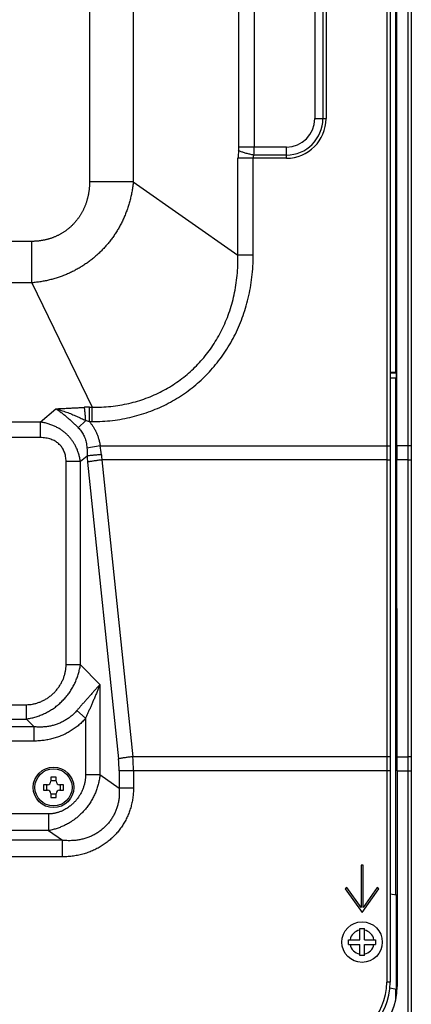
# Model space of a CAD drawing. Units: millimetres. Extents: x 41 to 1962, y 28 to 970.
# Drawn here: x 1904 to 1962, y 254 to 399 of the extents above; entities that cross this region are included whole.
import ezdxf

# ---------------------------------------------------------------- set-up
doc = ezdxf.new("R2010")
doc.units = ezdxf.units.MM
doc.header["$LTSCALE"] = 110
doc.layers.add('00_COMPONENTS', color=7, linetype='CONTINUOUS')

msp = doc.modelspace()

# ---------------------------------------------------------------- linework, layer by layer
at = {"layer": '00_COMPONENTS', "color": 9, "linetype": 'CONTINUOUS'}
for p, q in [((1961.663, 681.865), (1961.663, 251.365)), ((1958.513, 676.29), (1958.513, 256.79)), ((1947.874, 624.84), (1947.874, 384.64)), ((1949.06, 624.84), (1949.06, 384.64)), ((1949.535, 624.84), (1949.535, 384.64)), ((1936.631, 380.43), (1936.631, 404.34)), ((1938.896, 404.413), (1938.896, 380.43)), ((1914.503, 403.34), (1914.503, 375.285)), ((1920.975, 403.34), (1920.975, 375.285)), ((1947.874, 384.64), (1949.535, 384.64)), ((1943.663, 380.43), (1936.631, 380.43)), ((1943.663, 378.769), (1943.663, 380.43)), ((1943.663, 379.243), (1938.85, 379.243)), ((1943.663, 378.769), (1936.485, 378.769)), ((1936.485, 364.434), (1936.485, 378.769)), ((1938.751, 364.434), (1938.751, 378.769)), ((1920.975, 375.285), (1914.503, 375.285)), ((1920.975, 375.285), (1936.485, 364.434)), ((1905.963, 366.468), (1899.463, 366.468)), ((1905.963, 360.34), (1905.963, 366.468)), ((1938.751, 364.434), (1936.485, 364.434)), ((1905.963, 360.34), (1899.463, 360.34)), ((1905.963, 360.34), (1914.875, 341.928)), ((1907.163, 339.723), (1909.506, 341.689)), ((1914.483, 341.928), (1914.875, 341.928)), ((1914.483, 339.783), (1914.483, 341.928)), ((1914.875, 339.783), (1914.875, 341.928)), ((1907.163, 339.723), (1898.463, 339.723)), ((1907.163, 339.723), (1907.163, 337.425)), ((1913.934, 339.952), (1912.84, 338.872)), ((1914.483, 339.783), (1914.875, 339.783)), ((1907.163, 337.425), (1898.463, 337.425)), ((1916.087, 336.181), (1914.116, 335.863)), ((1916.087, 336.181), (1959.013, 336.181)), ((1962.163, 336.181), (1960.019, 336.181)), ((1913.142, 333.864), (1911.021, 333.864)), ((1911.021, 303.762), (1911.021, 333.864)), ((1914.133, 334.695), (1913.142, 333.864)), ((1913.142, 303.762), (1913.142, 333.864)), ((1914.209, 333.794), (1918.793, 289.864)), ((1958.513, 334.105), (1916.33, 334.105)), ((1916.33, 334.105), (1920.914, 290.175)), ((1961.663, 334.105), (1960.02, 334.105)), ((1913.142, 303.762), (1911.021, 303.762)), ((1913.142, 303.762), (1916.042, 300.862)), ((1916.042, 300.862), (1916.042, 287.525)), ((1749.926, 297.883), (1905.142, 297.883)), ((1905.142, 295.762), (1905.142, 297.883)), ((1913.921, 295.864), (1912.618, 297.009)), ((1906.284, 294.619), (1748.967, 294.619)), ((1749.926, 295.762), (1905.142, 295.762)), ((1905.142, 295.762), (1906.284, 294.619)), ((1906.285, 292.498), (1906.285, 294.619)), ((1913.921, 295.864), (1913.921, 287.525)), ((1906.285, 292.498), (1748.967, 292.498)), ((1958.513, 290.175), (1920.914, 290.175)), ((1960.06, 290.175), (1961.663, 290.175)), ((1913.921, 287.525), (1916.042, 287.525)), ((1916.042, 287.525), (1918.885, 285.535)), ((1959.013, 288.1), (1918.885, 288.1)), ((1918.885, 288.1), (1918.885, 285.535)), ((1921.006, 288.1), (1921.006, 285.535)), ((1960.061, 288.1), (1962.163, 288.1)), ((1921.006, 285.535), (1918.885, 285.535)), ((1908.442, 281.702), (1747.156, 281.702)), ((1908.442, 281.702), (1908.442, 279.245)), ((1908.442, 279.245), (1747.156, 279.245)), ((1908.442, 279.245), (1910.484, 277.815)), ((1910.484, 277.815), (1745.443, 277.815)), ((1910.484, 275.358), (1910.484, 277.815)), ((1910.484, 275.358), (1745.443, 275.358)), ((1959.013, 256.79), (1958.513, 256.79)), ((1960.05, 256.165), (1960.061, 256.165))]:
    msp.add_line(p, q, dxfattribs=at)
at = {"layer": '00_COMPONENTS', "color": 7, "linetype": 'CONTINUOUS'}
for p, q in [((1962.163, 681.865), (1962.163, 251.365)), ((1960.019, 336.181), (1960.019, 677.065)), ((1959.013, 676.29), (1959.013, 256.79)), ((1959.863, 347.064), (1959.863, 406.217)), ((1959.863, 347.064), (1959.013, 347.064)), ((1959.013, 347.03), (1959.932, 347.03)), ((1959.932, 347.03), (1959.863, 347.064)), ((1959.932, 347.03), (1959.932, 346.251)), ((1959.013, 346.251), (1959.932, 346.251)), ((1959.863, 346.217), (1959.013, 346.217)), ((1959.932, 346.251), (1959.863, 346.217)), ((1959.863, 269.74), (1959.863, 346.217)), ((1960.06, 290.175), (1960.02, 334.105)), ((1909.563, 287.14), (1908.763, 287.14)), ((1908.763, 287.14), (1908.763, 286.54)), ((1909.563, 286.54), (1909.563, 287.14)), ((1960.061, 288.1), (1960.061, 256.165)), ((1908.263, 286.04), (1907.663, 286.04)), ((1907.663, 286.04), (1907.663, 285.24)), ((1908.163, 285.24), (1908.163, 286.04)), ((1908.763, 286.64), (1909.563, 286.64)), ((1910.663, 286.04), (1910.063, 286.04)), ((1910.163, 286.04), (1910.163, 285.24)), ((1910.663, 285.24), (1910.663, 286.04)), ((1907.663, 285.24), (1908.263, 285.24)), ((1908.763, 284.74), (1908.763, 284.14)), ((1909.563, 284.64), (1908.763, 284.64)), ((1909.563, 284.14), (1909.563, 284.74)), ((1910.063, 285.24), (1910.663, 285.24)), ((1908.763, 284.14), (1909.563, 284.14)), ((1955.013, 274.14), (1954.713, 274.14)), ((1954.713, 274.14), (1954.713, 267.866)), ((1955.013, 267.866), (1955.013, 274.14)), ((1952.607, 270.815), (1952.363, 270.64)), ((1952.363, 270.64), (1954.863, 267.14)), ((1954.713, 267.866), (1952.607, 270.815)), ((1954.863, 267.14), (1957.363, 270.64)), ((1957.119, 270.815), (1955.013, 267.866)), ((1957.363, 270.64), (1957.119, 270.815)), ((1959.013, 269.89), (1959.957, 269.724)), ((1959.957, 255.724), (1959.957, 269.724)), ((1954.513, 264.74), (1955.213, 264.74)), ((1954.513, 263.09), (1954.513, 264.74)), ((1955.213, 263.09), (1955.213, 264.74)), ((1952.863, 263.09), (1954.513, 263.09)), ((1952.863, 262.39), (1952.863, 263.09)), ((1952.863, 262.39), (1954.513, 262.39)), ((1954.513, 260.74), (1954.513, 262.39)), ((1955.213, 263.09), (1956.863, 263.09)), ((1955.213, 262.39), (1956.863, 262.39)), ((1955.213, 260.74), (1955.213, 262.39)), ((1956.863, 263.09), (1956.863, 262.39)), ((1955.213, 260.74), (1954.513, 260.74)), ((1959.957, 255.724), (1958.966, 255.898)), ((1959.863, 254.304), (1959.863, 255.74))]:
    msp.add_line(p, q, dxfattribs=at)
for centre in [(1909.163, 285.64), (1954.863, 262.74)]:
    msp.add_circle(centre, 3, dxfattribs=at)
at = {"layer": '00_COMPONENTS', "color": 9, "linetype": 'CONTINUOUS'}
msp.add_circle((1909.163, 285.64), 2.75, dxfattribs=at)
for centre, radius, start, end in [((1943.663, 384.64), 5.872, 270, 360), ((1943.663, 384.64), 5.397, 270, 360), ((1943.663, 384.64), 4.21, 270, 360), ((1933.638, 380.428), 2.992, 349.97974, 0.02798), ((1923.605, 380.424), 15.291, 355.57274, 0.02365), ((1943.015, 378.772), 6.53, 169.98039, 180.02732), ((1914.484, 329.9), 12.029, 90.00714, 93.54711), ((1910.436, 327.554), 12.881, 71.69225, 74.24684), ((1904.272, 334.002), 12.014, 4.23559, 10.44998), ((1937.085, 336.181), 23, 183.70318, 185.95712), ((1933.657, 336.185), 17.452, 184.25739, 186.84351), ((1897.501, 288.1), 23.504, 359.99905, 5.0656), ((1901.885, 288.1), 17, 360, 5.95713), ((1954.863, 262.74), 1.8, 101.21227, 168.78773), ((1954.863, 262.74), 1.8, 11.21227, 78.78773), ((1954.863, 262.74), 1.8, 191.21227, 258.78773), ((1954.863, 262.74), 1.8, 281.21227, 348.78773), ((1949.513, 256.79), 9, 270, 360)]:
    msp.add_arc(centre, radius, start, end, dxfattribs=at)
at = {"layer": '00_COMPONENTS', "color": 7, "linetype": 'CONTINUOUS'}
for centre, radius, start, end in [((1908.263, 286.54), 0.5, 270, 360), ((1910.063, 286.54), 0.5, 180, 270), ((1908.263, 284.74), 0.5, 0, 90), ((1910.063, 284.74), 0.5, 90, 180), ((1949.513, 256.79), 9.5, 270, 360), ((1950.363, 256.165), 9.698, 270, 360), ((1950.363, 256.165), 9.687, 270, 360)]:
    msp.add_arc(centre, radius, start, end, dxfattribs=at)
for centre, start_param, end_param in [((1960.193, 336.181), -4.712389, -4.6084174), ((1959.886, 288.1), -1.5707963, -1.4668248)]:
    msp.add_ellipse(centre, major_axis=(0, 20), ratio=0.0087269, start_param=start_param, end_param=end_param, dxfattribs=at)
at = {"layer": '00_COMPONENTS', "color": 9, "linetype": 'CONTINUOUS'}
for points, knots in [([(1938.85, 379.243), (1938.752, 379.26), (1938.556, 379.295), (1938.266, 379.355), (1937.982, 379.421), (1937.708, 379.493), (1937.448, 379.569), (1937.203, 379.649), (1936.977, 379.732), (1936.772, 379.817), (1936.645, 379.877), (1936.585, 379.908)], [0, 0, 0, 0, 0.1264324, 0.252028, 0.3754308, 0.4953147, 0.6104012, 0.7194792, 0.8214249, 0.9152242, 1, 1, 1, 1]), ([(1938.751, 378.769), (1938.751, 378.808), (1938.755, 378.887), (1938.773, 379.007), (1938.805, 379.126), (1938.834, 379.204), (1938.85, 379.243)], [0, 0, 0, 0, 0.2424392, 0.4881534, 0.7398567, 1, 1, 1, 1]), ([(1914.503, 375.285), (1914.503, 375.215), (1914.502, 375.076), (1914.495, 374.866), (1914.484, 374.658), (1914.469, 374.451), (1914.45, 374.244), (1914.427, 374.039), (1914.399, 373.836), (1914.367, 373.633), (1914.331, 373.432), (1914.291, 373.233), (1914.246, 373.035), (1914.198, 372.839), (1914.145, 372.645), (1914.089, 372.453), (1914.028, 372.262), (1913.964, 372.074), (1913.896, 371.887), (1913.824, 371.703), (1913.748, 371.521), (1913.668, 371.342), (1913.584, 371.165), (1913.497, 370.99), (1913.406, 370.818), (1913.312, 370.648), (1913.214, 370.481), (1913.112, 370.317), (1913.007, 370.155), (1912.899, 369.996), (1912.787, 369.84), (1912.672, 369.687), (1912.553, 369.537), (1912.432, 369.39), (1912.307, 369.246), (1912.179, 369.105), (1912.048, 368.968), (1911.914, 368.833), (1911.776, 368.702), (1911.636, 368.574), (1911.494, 368.45), (1911.348, 368.329), (1911.199, 368.211), (1911.048, 368.097), (1910.895, 367.986), (1910.738, 367.879), (1910.579, 367.776), (1910.418, 367.676), (1910.254, 367.58), (1910.088, 367.487), (1909.919, 367.399), (1909.748, 367.314), (1909.575, 367.233), (1909.4, 367.156), (1909.223, 367.083), (1909.044, 367.014), (1908.863, 366.948), (1908.68, 366.887), (1908.495, 366.83), (1908.309, 366.777), (1908.121, 366.728), (1907.931, 366.683), (1907.74, 366.642), (1907.547, 366.606), (1907.353, 366.574), (1907.158, 366.546), (1906.961, 366.522), (1906.763, 366.502), (1906.565, 366.487), (1906.365, 366.476), (1906.164, 366.47), (1906.03, 366.468), (1905.963, 366.468)], [0, 0, 0, 0, 0.0153242, 0.030596, 0.0458143, 0.0609782, 0.0760876, 0.0911423, 0.1061421, 0.1210874, 0.1359786, 0.1508162, 0.1655999, 0.1803295, 0.1950057, 0.2096306, 0.2242045, 0.2387276, 0.2532008, 0.2676254, 0.2820028, 0.2963347, 0.3106227, 0.324869, 0.3390749, 0.3532408, 0.3673676, 0.381459, 0.3955182, 0.4095458, 0.423543, 0.4375119, 0.4514548, 0.4653742, 0.4792726, 0.4931529, 0.5070177, 0.520869, 0.5347078, 0.5485352, 0.5623565, 0.5761752, 0.5899924, 0.6038093, 0.6176283, 0.6314521, 0.6452835, 0.6591253, 0.6729803, 0.6868511, 0.7007399, 0.7146476, 0.7285751, 0.7425277, 0.7565082, 0.7705176, 0.7845568, 0.7986277, 0.8127328, 0.8268742, 0.8410541, 0.8552744, 0.8695372, 0.8838436, 0.8981941, 0.9125893, 0.927033, 0.9415265, 0.9560701, 0.9706637, 0.9853072, 1, 1, 1, 1]), ([(1920.975, 375.285), (1920.964, 375.171), (1920.941, 374.943), (1920.899, 374.602), (1920.85, 374.263), (1920.795, 373.926), (1920.733, 373.591), (1920.665, 373.257), (1920.59, 372.926), (1920.509, 372.597), (1920.421, 372.271), (1920.328, 371.947), (1920.228, 371.626), (1920.122, 371.308), (1920.009, 370.992), (1919.891, 370.68), (1919.767, 370.37), (1919.638, 370.064), (1919.502, 369.761), (1919.36, 369.462), (1919.213, 369.166), (1919.061, 368.873), (1918.903, 368.584), (1918.739, 368.299), (1918.57, 368.018), (1918.396, 367.741), (1918.217, 367.467), (1918.032, 367.198), (1917.842, 366.933), (1917.648, 366.672), (1917.448, 366.415), (1917.244, 366.163), (1917.034, 365.915), (1916.82, 365.671), (1916.602, 365.433), (1916.379, 365.198), (1916.151, 364.969), (1915.919, 364.744), (1915.683, 364.524), (1915.442, 364.309), (1915.197, 364.099), (1914.948, 363.894), (1914.695, 363.693), (1914.438, 363.498), (1914.177, 363.309), (1913.913, 363.124), (1913.644, 362.945), (1913.372, 362.771), (1913.097, 362.602), (1912.817, 362.439), (1912.535, 362.281), (1912.249, 362.129), (1911.96, 361.983), (1911.667, 361.842), (1911.372, 361.707), (1911.073, 361.578), (1910.772, 361.454), (1910.467, 361.337), (1910.16, 361.225), (1909.851, 361.12), (1909.538, 361.02), (1909.224, 360.927), (1908.907, 360.84), (1908.587, 360.758), (1908.266, 360.684), (1907.942, 360.615), (1907.616, 360.553), (1907.289, 360.497), (1906.96, 360.448), (1906.629, 360.405), (1906.296, 360.369), (1906.074, 360.349), (1905.963, 360.34)], [0, 0, 0, 0, 0.0149341, 0.0298346, 0.0447009, 0.0595326, 0.0743297, 0.0890923, 0.1038203, 0.1185141, 0.1331742, 0.147801, 0.1623943, 0.1769535, 0.1914793, 0.2059736, 0.2204364, 0.2348675, 0.2492676, 0.2636374, 0.2779781, 0.2922907, 0.3065764, 0.3208367, 0.3350724, 0.3492833, 0.3634696, 0.3776343, 0.3917798, 0.405906, 0.4200134, 0.4341032, 0.4481768, 0.462236, 0.4762825, 0.490318, 0.5043445, 0.5183629, 0.5323734, 0.546376, 0.5603753, 0.5743737, 0.5883713, 0.6023685, 0.6163665, 0.6303674, 0.6443728, 0.6583846, 0.6724047, 0.6864348, 0.7004761, 0.7145287, 0.7285927, 0.7426722, 0.7567695, 0.7708847, 0.7850178, 0.7991701, 0.8133432, 0.8275385, 0.8417575, 0.8560016, 0.8702721, 0.8845696, 0.898894, 0.9132456, 0.9276274, 0.9420405, 0.9564846, 0.9709596, 0.9854648, 1, 1, 1, 1]), ([(1914.875, 339.783), (1915.383, 339.783), (1916.395, 339.813), (1917.899, 339.947), (1919.374, 340.168), (1920.816, 340.474), (1922.219, 340.862), (1923.579, 341.329), (1924.896, 341.873), (1926.168, 342.491), (1927.392, 343.183), (1928.568, 343.946), (1929.692, 344.778), (1930.763, 345.678), (1931.779, 346.644), (1932.737, 347.675), (1933.636, 348.769), (1934.473, 349.926), (1935.245, 351.142), (1935.949, 352.418), (1936.583, 353.75), (1937.143, 355.137), (1937.626, 356.577), (1938.029, 358.067), (1938.348, 359.604), (1938.579, 361.183), (1938.72, 362.798), (1938.751, 363.886), (1938.751, 364.434)], [0, 0, 0, 0, 0.0398124, 0.0791973, 0.1181213, 0.1565627, 0.1945088, 0.2319941, 0.2691178, 0.3059794, 0.3426444, 0.3791692, 0.4156213, 0.4520774, 0.4886136, 0.5253012, 0.5622084, 0.5994057, 0.6369633, 0.6749456, 0.7134071, 0.7523971, 0.7919816, 0.8322318, 0.8731804, 0.9148116, 0.9570983, 1, 1, 1, 1]), ([(1914.875, 341.928), (1915.341, 341.92), (1916.27, 341.931), (1917.65, 342.031), (1919.004, 342.213), (1920.327, 342.475), (1921.614, 342.814), (1922.862, 343.228), (1924.068, 343.715), (1925.233, 344.272), (1926.353, 344.897), (1927.427, 345.59), (1928.453, 346.349), (1929.429, 347.17), (1930.353, 348.055), (1931.222, 349), (1932.036, 350.004), (1932.791, 351.067), (1933.484, 352.186), (1934.114, 353.36), (1934.677, 354.587), (1935.171, 355.866), (1935.592, 357.193), (1935.937, 358.567), (1936.204, 359.984), (1936.388, 361.439), (1936.488, 362.927), (1936.496, 363.929), (1936.485, 364.434)], [0, 0, 0, 0, 0.0399205, 0.0793699, 0.1183228, 0.1567601, 0.1946723, 0.2320976, 0.2691394, 0.3059011, 0.3424528, 0.3788553, 0.4151809, 0.4515108, 0.4879259, 0.5245021, 0.561312, 0.5984306, 0.6359321, 0.6738851, 0.7123475, 0.7513718, 0.7910268, 0.8313861, 0.8724839, 0.9143054, 0.9568229, 1, 1, 1, 1]), ([(1909.506, 341.689), (1909.763, 341.7), (1910.272, 341.724), (1911.026, 341.76), (1911.756, 341.796), (1912.453, 341.832), (1913.111, 341.868), (1913.535, 341.893), (1913.74, 341.905)], [0, 0, 0, 0, 0.1816799, 0.360733, 0.5339285, 0.6992959, 0.8548732, 1, 1, 1, 1]), ([(1909.506, 341.689), (1909.656, 341.595), (1909.955, 341.397), (1910.393, 341.076), (1910.825, 340.73), (1911.249, 340.368), (1911.663, 339.996), (1912.066, 339.62), (1912.457, 339.245), (1912.714, 338.995), (1912.84, 338.872)], [0, 0, 0, 0, 0.121189, 0.2458636, 0.3727224, 0.5005882, 0.6282622, 0.7545999, 0.8787699, 1, 1, 1, 1]), ([(1909.506, 341.689), (1909.774, 341.617), (1910.306, 341.459), (1911.089, 341.191), (1911.85, 340.897), (1912.579, 340.588), (1913.271, 340.273), (1913.717, 340.058), (1913.934, 339.952)], [0, 0, 0, 0, 0.1746611, 0.3493417, 0.5211481, 0.6881091, 0.8480471, 1, 1, 1, 1]), ([(1913.934, 339.952), (1913.927, 340.045), (1913.914, 340.23), (1913.893, 340.504), (1913.87, 340.77), (1913.846, 341.026), (1913.821, 341.269), (1913.795, 341.497), (1913.768, 341.708), (1913.749, 341.842), (1913.74, 341.905)], [0, 0, 0, 0, 0.1427412, 0.2831212, 0.419723, 0.5511689, 0.6761345, 0.7933629, 0.9016785, 1, 1, 1, 1]), ([(1913.142, 333.864), (1913.117, 334.055), (1913.055, 334.427), (1912.92, 334.968), (1912.749, 335.477), (1912.547, 335.955), (1912.315, 336.401), (1912.057, 336.818), (1911.773, 337.209), (1911.461, 337.575), (1911.12, 337.918), (1910.748, 338.241), (1910.343, 338.541), (1909.902, 338.818), (1909.424, 339.069), (1908.91, 339.289), (1908.359, 339.476), (1907.774, 339.625), (1907.37, 339.695), (1907.163, 339.723)], [0, 0, 0, 0, 0.063797, 0.1253332, 0.1846791, 0.2419837, 0.2974637, 0.3514868, 0.4046543, 0.4576152, 0.510966, 0.5652322, 0.6208971, 0.6783499, 0.7378996, 0.7997536, 0.8640335, 0.9307956, 1, 1, 1, 1]), ([(1914.483, 339.783), (1914.58, 339.668), (1914.768, 339.431), (1915.028, 339.053), (1915.266, 338.651), (1915.482, 338.222), (1915.674, 337.763), (1915.843, 337.27), (1915.985, 336.74), (1916.057, 336.372), (1916.087, 336.181)], [0, 0, 0, 0, 0.1132961, 0.2276868, 0.3442608, 0.4640546, 0.5881681, 0.7179548, 0.8548225, 1, 1, 1, 1]), ([(1912.84, 338.872), (1912.92, 338.794), (1913.073, 338.632), (1913.281, 338.37), (1913.468, 338.088), (1913.635, 337.784), (1913.78, 337.457), (1913.904, 337.103), (1914.004, 336.72), (1914.078, 336.304), (1914.106, 336.014), (1914.116, 335.863)], [0, 0, 0, 0, 0.0998245, 0.1994442, 0.300154, 0.4031956, 0.5097768, 0.6211769, 0.7389365, 0.8646928, 1, 1, 1, 1]), ([(1911.021, 333.864), (1911.021, 333.995), (1911.01, 334.249), (1910.962, 334.618), (1910.885, 334.961), (1910.781, 335.279), (1910.652, 335.573), (1910.501, 335.843), (1910.328, 336.091), (1910.132, 336.32), (1909.913, 336.53), (1909.668, 336.722), (1909.397, 336.896), (1909.097, 337.049), (1908.768, 337.18), (1908.408, 337.286), (1908.019, 337.365), (1907.6, 337.414), (1907.312, 337.425), (1907.163, 337.425)], [0, 0, 0, 0, 0.0661062, 0.1286138, 0.1877963, 0.2440343, 0.2977794, 0.3496211, 0.4003564, 0.4508124, 0.5017622, 0.5539173, 0.607962, 0.6645043, 0.7240836, 0.7871387, 0.8540072, 0.9249318, 1, 1, 1, 1]), ([(1914.116, 335.863), (1914.124, 335.734), (1914.135, 335.474), (1914.141, 335.085), (1914.137, 334.825), (1914.133, 334.695)], [0, 0, 0, 0, 0.3334928, 0.6667785, 1, 1, 1, 1]), ([(1916.254, 334.889), (1916.156, 334.883), (1915.961, 334.87), (1915.67, 334.848), (1915.385, 334.825), (1915.109, 334.801), (1914.844, 334.776), (1914.592, 334.75), (1914.356, 334.723), (1914.205, 334.705), (1914.133, 334.695)], [0, 0, 0, 0, 0.1384146, 0.2755514, 0.4100884, 0.5407291, 0.6662154, 0.7853399, 0.896958, 1, 1, 1, 1]), ([(1916.33, 334.105), (1916.232, 334.095), (1916.036, 334.074), (1915.746, 334.039), (1915.461, 334.003), (1915.184, 333.964), (1914.919, 333.923), (1914.667, 333.881), (1914.432, 333.839), (1914.281, 333.809), (1914.209, 333.794)], [0, 0, 0, 0, 0.1380979, 0.2750076, 0.4094071, 0.5400001, 0.6655286, 0.7847865, 0.8966318, 1, 1, 1, 1]), ([(1959.013, 334.053), (1959.013, 334.057), (1959.004, 334.065), (1958.986, 334.071), (1958.955, 334.078), (1958.915, 334.085), (1958.864, 334.091), (1958.805, 334.096), (1958.738, 334.1), (1958.666, 334.103), (1958.591, 334.105), (1958.539, 334.105), (1958.513, 334.105)], [0, 0, 0, 0, 0.020054, 0.0593322, 0.1202612, 0.2021056, 0.303145, 0.4210435, 0.5529923, 0.6958092, 0.8460297, 1, 1, 1, 1]), ([(1962.163, 334.053), (1962.163, 334.057), (1962.154, 334.065), (1962.136, 334.071), (1962.105, 334.078), (1962.065, 334.085), (1962.014, 334.091), (1961.955, 334.096), (1961.888, 334.1), (1961.816, 334.103), (1961.741, 334.105), (1961.689, 334.105), (1961.663, 334.105)], [0, 0, 0, 0, 0.020054, 0.0593322, 0.1202612, 0.2021056, 0.303145, 0.4210435, 0.5529923, 0.6958092, 0.8460297, 1, 1, 1, 1]), ([(1905.142, 297.883), (1905.293, 297.883), (1905.603, 297.897), (1906.074, 297.962), (1906.556, 298.072), (1907.04, 298.228), (1907.518, 298.429), (1907.984, 298.674), (1908.431, 298.962), (1908.855, 299.289), (1909.251, 299.652), (1909.614, 300.048), (1909.941, 300.472), (1910.229, 300.92), (1910.474, 301.386), (1910.676, 301.863), (1910.832, 302.347), (1910.941, 302.829), (1911.006, 303.3), (1911.021, 303.611), (1911.021, 303.762)], [0, 0, 0, 0, 0.049386, 0.101457, 0.1554764, 0.2109523, 0.2675332, 0.3249682, 0.3830101, 0.4414178, 0.4999986, 0.5585795, 0.6169874, 0.6750293, 0.7324641, 0.789045, 0.8445214, 0.8985411, 0.9506116, 1, 1, 1, 1]), ([(1905.142, 295.762), (1905.355, 295.794), (1905.783, 295.874), (1906.421, 296.037), (1907.055, 296.245), (1907.679, 296.499), (1908.287, 296.799), (1908.875, 297.144), (1909.439, 297.531), (1909.974, 297.96), (1910.476, 298.427), (1910.944, 298.93), (1911.372, 299.465), (1911.76, 300.028), (1912.104, 300.616), (1912.404, 301.225), (1912.659, 301.848), (1912.867, 302.482), (1913.03, 303.12), (1913.109, 303.549), (1913.142, 303.762)], [0, 0, 0, 0, 0.0533582, 0.1077476, 0.1628253, 0.2183824, 0.2742958, 0.3305015, 0.3869132, 0.4434331, 0.5000002, 0.5565673, 0.6130873, 0.6694989, 0.7257044, 0.7816177, 0.8371753, 0.8922533, 0.9466421, 1, 1, 1, 1]), ([(1916.042, 300.862), (1915.937, 300.747), (1915.716, 300.503), (1915.374, 300.124), (1915.013, 299.722), (1914.647, 299.314), (1914.288, 298.911), (1913.938, 298.517), (1913.599, 298.133), (1913.267, 297.755), (1912.941, 297.382), (1912.725, 297.133), (1912.618, 297.009)], [0, 0, 0, 0, 0.0904721, 0.1914127, 0.2975251, 0.4051139, 0.5100832, 0.6119051, 0.7113826, 0.8087682, 0.9044887, 1, 1, 1, 1]), ([(1916.042, 300.862), (1915.977, 300.692), (1915.838, 300.342), (1915.622, 299.809), (1915.395, 299.265), (1915.168, 298.728), (1914.946, 298.21), (1914.731, 297.713), (1914.522, 297.235), (1914.319, 296.77), (1914.119, 296.315), (1913.987, 296.014), (1913.921, 295.864)], [0, 0, 0, 0, 0.1003567, 0.2080644, 0.3177272, 0.4261582, 0.5299441, 0.6291908, 0.7251284, 0.8183208, 0.9094215, 1, 1, 1, 1]), ([(1912.618, 297.009), (1912.493, 296.864), (1912.231, 296.585), (1911.805, 296.199), (1911.348, 295.85), (1910.864, 295.538), (1910.354, 295.267), (1909.822, 295.037), (1909.27, 294.851), (1908.701, 294.709), (1908.116, 294.613), (1907.516, 294.564), (1906.903, 294.563), (1906.492, 294.595), (1906.284, 294.619)], [0, 0, 0, 0, 0.0814609, 0.1628919, 0.2443721, 0.3259733, 0.4077779, 0.489872, 0.572381, 0.6554553, 0.7393617, 0.8244939, 0.9112385, 1, 1, 1, 1]), ([(1913.921, 295.864), (1913.767, 295.689), (1913.447, 295.35), (1912.931, 294.878), (1912.383, 294.443), (1911.804, 294.048), (1911.196, 293.695), (1910.561, 293.384), (1909.902, 293.117), (1909.221, 292.895), (1908.517, 292.72), (1907.792, 292.593), (1907.045, 292.515), (1906.54, 292.498), (1906.285, 292.498)], [0, 0, 0, 0, 0.0811724, 0.1623461, 0.2435896, 0.3249936, 0.4066565, 0.4886779, 0.5711933, 0.6543584, 0.7384404, 0.823828, 0.9108973, 1, 1, 1, 1]), ([(1920.914, 290.175), (1920.816, 290.165), (1920.62, 290.144), (1920.33, 290.11), (1920.045, 290.073), (1919.768, 290.034), (1919.503, 289.993), (1919.251, 289.952), (1919.016, 289.909), (1918.865, 289.879), (1918.793, 289.864)], [0, 0, 0, 0, 0.1380979, 0.2750076, 0.4094071, 0.5400001, 0.6655286, 0.7847865, 0.8966318, 1, 1, 1, 1]), ([(1959.013, 290.123), (1959.013, 290.127), (1959.004, 290.135), (1958.986, 290.141), (1958.955, 290.148), (1958.915, 290.155), (1958.864, 290.161), (1958.805, 290.166), (1958.738, 290.17), (1958.666, 290.173), (1958.591, 290.175), (1958.539, 290.175), (1958.513, 290.175)], [0, 0, 0, 0, 0.020054, 0.0593322, 0.1202612, 0.2021056, 0.303145, 0.4210435, 0.5529923, 0.6958092, 0.8460297, 1, 1, 1, 1]), ([(1962.163, 290.123), (1962.163, 290.127), (1962.154, 290.135), (1962.136, 290.141), (1962.105, 290.148), (1962.065, 290.155), (1962.014, 290.161), (1961.955, 290.166), (1961.888, 290.17), (1961.816, 290.173), (1961.741, 290.175), (1961.689, 290.175), (1961.663, 290.175)], [0, 0, 0, 0, 0.020054, 0.0593322, 0.1202612, 0.2021056, 0.303145, 0.4210435, 0.5529923, 0.6958092, 0.8460297, 1, 1, 1, 1]), ([(1913.921, 287.525), (1913.921, 287.37), (1913.907, 287.054), (1913.845, 286.578), (1913.742, 286.099), (1913.596, 285.623), (1913.409, 285.157), (1913.183, 284.705), (1912.918, 284.27), (1912.617, 283.858), (1912.288, 283.48), (1911.949, 283.148), (1911.615, 282.868), (1911.3, 282.639), (1911.009, 282.454), (1910.744, 282.306), (1910.504, 282.187), (1910.284, 282.09), (1910.078, 282.009), (1909.878, 281.939), (1909.678, 281.879), (1909.478, 281.827), (1909.277, 281.783), (1909.074, 281.749), (1908.868, 281.723), (1908.657, 281.706), (1908.515, 281.702), (1908.442, 281.702)], [0, 0, 0, 0, 0.0529255, 0.1074323, 0.1631043, 0.2196191, 0.2766669, 0.3339585, 0.3915715, 0.4498669, 0.5075251, 0.561848, 0.6114018, 0.655637, 0.6945721, 0.7287754, 0.7588587, 0.785745, 0.8105253, 0.834283, 0.8579219, 0.8814611, 0.9047316, 0.9279516, 0.9514199, 0.9753872, 1, 1, 1, 1]), ([(1916.042, 287.525), (1916.021, 287.31), (1915.963, 286.879), (1915.831, 286.238), (1915.653, 285.602), (1915.43, 284.978), (1915.163, 284.369), (1914.852, 283.78), (1914.499, 283.213), (1914.105, 282.671), (1913.681, 282.168), (1913.245, 281.718), (1912.818, 281.33), (1912.412, 281.004), (1912.036, 280.733), (1911.692, 280.508), (1911.378, 280.321), (1911.087, 280.161), (1910.812, 280.022), (1910.541, 279.896), (1910.268, 279.779), (1909.989, 279.67), (1909.704, 279.569), (1909.411, 279.476), (1909.105, 279.39), (1908.782, 279.311), (1908.558, 279.266), (1908.442, 279.245)], [0, 0, 0, 0, 0.0537353, 0.1080729, 0.1628298, 0.2178562, 0.2729981, 0.3281086, 0.3833833, 0.4392828, 0.4946569, 0.5470136, 0.5950274, 0.6381742, 0.6764428, 0.7103419, 0.740421, 0.7675513, 0.7927989, 0.8172585, 0.8418837, 0.8667391, 0.8916979, 0.9170609, 0.943261, 0.9707479, 1, 1, 1, 1]), ([(1921.006, 285.535), (1921.006, 285.285), (1920.988, 284.789), (1920.91, 284.054), (1920.781, 283.334), (1920.602, 282.631), (1920.375, 281.948), (1920.101, 281.285), (1919.781, 280.645), (1919.416, 280.031), (1919.009, 279.446), (1918.56, 278.89), (1918.072, 278.368), (1917.546, 277.881), (1916.983, 277.431), (1916.387, 277.019), (1915.757, 276.649), (1915.096, 276.32), (1914.404, 276.035), (1913.679, 275.796), (1912.922, 275.604), (1912.135, 275.464), (1911.319, 275.377), (1910.764, 275.358), (1910.484, 275.358)], [0, 0, 0, 0, 0.0458932, 0.0911464, 0.1358804, 0.1802264, 0.2243147, 0.2682265, 0.3120066, 0.3557056, 0.3993779, 0.4430756, 0.4868433, 0.5307314, 0.5748128, 0.6191643, 0.6638674, 0.709008, 0.7547789, 0.8014445, 0.8492045, 0.898168, 0.9484167, 1, 1, 1, 1]), ([(1918.885, 285.535), (1918.902, 285.335), (1918.921, 284.936), (1918.9, 284.341), (1918.833, 283.756), (1918.718, 283.183), (1918.558, 282.624), (1918.354, 282.082), (1918.106, 281.56), (1917.817, 281.061), (1917.488, 280.588), (1917.12, 280.143), (1916.718, 279.729), (1916.281, 279.349), (1915.813, 279.004), (1915.316, 278.697), (1914.791, 278.43), (1914.242, 278.204), (1913.668, 278.021), (1913.071, 277.883), (1912.451, 277.79), (1911.81, 277.746), (1911.151, 277.751), (1910.708, 277.788), (1910.484, 277.815)], [0, 0, 0, 0, 0.0458292, 0.0910372, 0.1357661, 0.1801451, 0.2243005, 0.2683079, 0.3122051, 0.3560348, 0.3998424, 0.4436714, 0.4875575, 0.531543, 0.5756938, 0.6200808, 0.6647817, 0.7098805, 0.7555703, 0.8021178, 0.8497281, 0.898519, 0.9485829, 1, 1, 1, 1])]:
    msp.add_open_spline(points, degree=3, knots=knots, dxfattribs=at)

doc.saveas('drawing.dxf')
